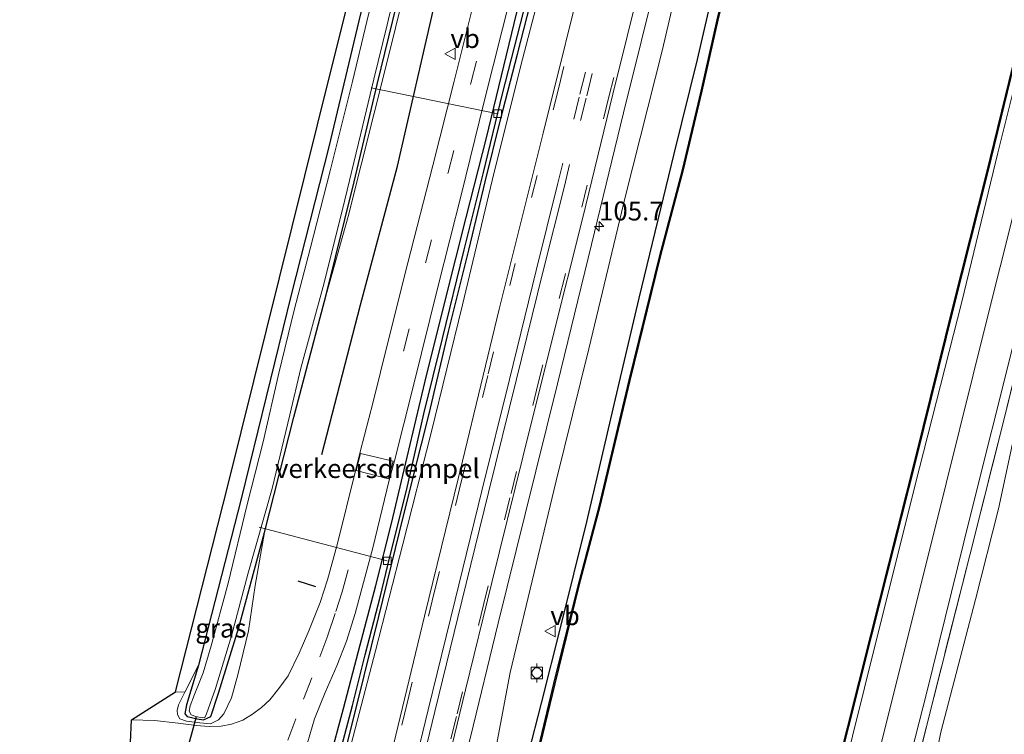
# Model space of a CAD drawing. Units: metres. Extents: x 111658 to 113626, y 537500 to 543750.
# Drawn here: x 112617 to 112746, y 540515 to 540610 of the extents above; entities that cross this region are included whole.
import ezdxf
from ezdxf.enums import TextEntityAlignment as Align

# ---------------------------------------------------------------- set-up
doc = ezdxf.new("R2010")
doc.units = ezdxf.units.M
doc.linetypes.add('IE-TERREINAFSCHEIDING', pattern=[10, 8, -2])
doc.linetypes.add('VW-3-9_STREEP', pattern=[12, 3, -9])
doc.layers.get('0').update_dxf_attribs({"lineweight": 25})
for name, color, linetype, lineweight in [('B-ME-AL-OVERIG-L-B1', 7, 'Continuous', 18), ('B-ME-AM-KILOMETR-S-B1', 7, 'Continuous', 18), ('B-ME-BV-GELEIDECONSTRUCTIE-GELEIDERAIL-L-B1', 213, 'BV-GELEIDERAIL', 18), ('B-ME-GW-KRUINLIJN-L-B1', 93, 'Continuous', 18), ('B-ME-GW-TEENLIJN-L-B1', 93, 'Continuous', 18), ('B-ME-IE-GRASLAND-GV-B6', 93, 'Continuous', 18), ('B-ME-IE-GRONDWERKLIJN-GROND_INGERICHT-GV-B6', 253, 'Continuous', 18), ('B-ME-IE-TERREINAFSCHEIDING-RASTERHEKWERK-L-B1', 8, 'IE-TERREINAFSCHEIDING', 18), ('B-ME-OB-BEKLEDING-GV-B6', 253, 'Continuous', 18), ('B-ME-OB-WATERLIJN-L-B1', 133, 'OB-WATERLIJN', 18), ('B-ME-OG-WATER-GV-B6', 153, 'Continuous', 18), ('B-ME-VH-DREMPEL-GV-B6', 8, 'Continuous', 18), ('B-ME-VH-VERH_SOORT-BITUMEN-GV-B6', 8, 'IE-TERREINAFSCHEIDING-NATUURLIJK-HOUTWAL', 18), ('B-ME-VV-BOLDER-S-B1', 213, 'Continuous', 18), ('B-ME-VV-KOLK-S-B1', 8, 'Continuous', 18), ('B-ME-VW-MARKERING-39STREEP-015-L-B1', 255, 'VW-3-9_STREEP', 18), ('B-ME-VW-MARKERING-STREEP-015-L-B1', 7, 'Continuous', 18), ('B-ME-VW-MEUBILAIR_WEGMEUBILAIR-VERKEERSBORD-S-B1', 8, 'Continuous', 18)]:
    doc.layers.add(name, color=color, linetype=linetype, lineweight=lineweight)
for name, color, linetype in [('B-ME-GR-BOMENRIJ-L-B1', 10, 'Continuous'), ('B-ME-GW-INSTEEKWATERGANG-L-B1', 10, 'Continuous'), ('B-ME-GW-WATERGANG-GREPPEL-L-B1', 10, 'Continuous'), ('B-ME-IE-TERREINAFSCHEIDING-SCHRIKHEK-L-B1', 10, 'Continuous'), ('B-ME-KG-KADASTRAAL-OPNAMEDTMGRENS-L-B1', 10, 'Continuous'), ('B-ME-KW-DUIKER-L-B1', 10, 'Continuous'), ('B-ME-OB-BESCHOEIING-GV-B6', 10, 'Continuous')]:
    doc.layers.add(name, color=color, linetype=linetype)
doc.styles.add('NLCS-ISO', font='NLCS-ISO.TTF')
doc.linetypes.add('BV-GELEIDERAIL', pattern='A,10,-3,[108,NLCS.SHX,S=1,R=0,X=0,Y=0],-3', length=16)
doc.linetypes.add('IE-TERREINAFSCHEIDING-NATUURLIJK-HOUTWAL', pattern='A,7,-1.5,[67,NLCS.SHX,S=0.75,R=45,X=0,Y=0],-1.5,7,-1.5,[70,NLCS.SHX,S=0.75,R=0,X=0,Y=0],-1.5', length=20)
doc.linetypes.add('OB-WATERLIJN', pattern='A,10,[32,NLCS.SHX,S=2,R=0,X=0,Y=0],-12', length=22)

# ---------------------------------------------------------------- blocks, each defined once
blk = doc.blocks.new('hecto')
for p, q in [((0, 0.625), (-0.625, 0)), ((0, -0.625), (0, 0.625)), ((-0.625, 0), (0.625, 0)), ((0.625, 0), (0, -0.625))]:
    blk.add_line(p, q)
blk = doc.blocks.new('bolder')
for p, q in [((-0.75, 0), (-1.25, 0)), ((-0.75, 0.75), (-0.75, -0.75)), ((0.75, 0.75), (-0.75, 0.75)), ((0.75, -0.75), (0.75, 0.75)), ((0.75, 0), (1.25, 0)), ((-0.75, -0.75), (0.75, -0.75))]:
    blk.add_line(p, q)
blk.add_circle((0, 0), 0.673)
blk = doc.blocks.new('kolk')
blk.add_lwpolyline([(-0.5, -0.5), (0.5, -0.5), (0.5, 0.5), (-0.5, 0.5)], close=True)
blk = doc.blocks.new('verkeersbord')
for p, q in [((0, 0.75), (-0.75, -0.625)), ((0.75, -0.625), (0, 0.75)), ((-0.75, -0.625), (0.75, -0.625))]:
    blk.add_line(p, q)

msp = doc.modelspace()

# ---------------------------------------------------------------- linework, layer by layer
at = {"layer": 'B-ME-AL-OVERIG-L-B1'}
for p, q in [((112679.612, 540597.373, 0.641), (112662.913, 540600.807, -0.345)), ((112648.131, 540542.831, -0.503), (112665.023, 540538.38, 0.774))]:
    msp.add_line(p, q, dxfattribs=at)
at = {"layer": 'B-ME-BV-GELEIDECONSTRUCTIE-GELEIDERAIL-L-B1'}
msp.add_polyline3d([(112659.595, 540437.946, 2.119), (112660.855, 540442.738, 2.248), (112661.919, 540447.418, 2.228), (112662.973, 540453.647, 2.211), (112663.583, 540458.651, 2.223), (112664.292, 540464.803, 2.24), (112664.787, 540468.814, 2.236), (112665.981, 540474.845, 2.236), (112668.427, 540484.963, 2.24), (112671.861, 540498.732, 2.278), (112676.004, 540515.119, 2.307), (112679.654, 540530.163, 2.307), (112683.214, 540544.528, 2.307), (112687.509, 540561.715, 2.307), (112691.99, 540580.108, 2.311), (112696.199, 540597.487, 2.323), (112700.908, 540616.465, 2.336), (112705.41, 540634.208, 2.332), (112709.438, 540650.734, 2.307), (112714.32, 540669.846, 2.294), (112717.979, 540684.257, 2.286), (112721.891, 540700.002, 2.269), (112726.683, 540719.286, 2.265)], dxfattribs=at)
at = {"layer": 'B-ME-GR-BOMENRIJ-L-B1'}
msp.add_polyline3d([(112656.391, 540552.415, 0.699), (112661.508, 540572.154, 0.699), (112666.359, 540590.444, 0.699), (112671.239, 540611.743, 0.699), (112677.423, 540636.052, 0.699), (112682.413, 540654.922, 0.853), (112687.373, 540676.264, 0.853)], dxfattribs=at)
at = {"layer": 'B-ME-GW-INSTEEKWATERGANG-L-B1'}
for points in [[(112666.187, 540436.333, -0.209), (112667.264, 540444.364, -0.25), (112669.125, 540452.405, 0.216), (112671.286, 540462.412, 0.382), (112674.686, 540478.006, 0.462), (112678.438, 540492.201, 0.445), (112681.956, 540506.21, 0.387), (112685.373, 540519.582, 0.337), (112687.994, 540529.89, 0.274), (112691.365, 540543.546, 0.324), (112695.444, 540561.091, 0.441), (112698.277, 540573.056, 0.478), (112702.896, 540592.063, 0.524), (112705.979, 540604.516, 0.562), (112709.195, 540618.462, 0.524), (112712.28, 540630.664, 0.503), (112716.222, 540646.02, 0.482), (112719.616, 540658.807, 0.395), (112722.057, 540668.922, 0.391), (112724.308, 540678.438, 0.428), (112728.095, 540692.757, 0.27), (112731.817, 540707.648, 0.253), (112734.34, 540717.396, 0.216)], [(112658.089, 540507.759, 1.361), (112660.995, 540519.285, 1.282), (112663.895, 540531.04, 1.141), (112666.648, 540542.15, 1.028), (112668.528, 540549.767, 0.995), (112670.578, 540557.783, 0.974), (112673.129, 540568.641, 0.966), (112675.785, 540579.358, 0.928), (112677.963, 540588.371, 0.928), (112680.014, 540596.732, 0.949), (112682.233, 540605.215, 0.982), (112684.371, 540613.698, 0.97), (112686.445, 540622.537, 0.957), (112688.864, 540631.742, 0.966), (112691.66, 540642.183, 0.974), (112693.708, 540650.407, 0.999), (112695.744, 540659.255, 0.991), (112697.743, 540667.471, 0.966), (112699.938, 540676.224, 0.953), (112702.337, 540685.867, 0.941), (112704.815, 540695.773, 0.928), (112706.811, 540703.739, 0.957), (112708.936, 540712.805, 0.949)], [(112657.378, 540511.861, 1.274), (112659.236, 540518.884, 1.241), (112661.237, 540526.451, 1.191), (112663.507, 540535.136, 1.066), (112665.563, 540543.326, 1.041), (112667.635, 540552.075, 1.007), (112670.043, 540562.083, 0.97), (112672.798, 540573.226, 0.932), (112675.431, 540583.694, 0.924), (112678.13, 540594.188, 0.92), (112680.396, 540603.647, 0.92), (112682.82, 540613.681, 0.92), (112685.271, 540623.275, 0.92), (112687.419, 540631.64, 0.924), (112689.817, 540641.011, 0.941), (112692.388, 540651.509, 0.966), (112694.704, 540661.227, 0.957), (112697.047, 540670.657, 0.891), (112699.774, 540681.268, 0.924), (112702.336, 540691.311, 0.999), (112704.688, 540700.6, 0.982), (112707.381, 540711.264, 0.957)], [(112663.948, 540620.703, 0.087), (112661.291, 540609.623, 0.087), (112657.311, 540592.997, 0.095), (112652.352, 540573.492, 0.099), (112645.737, 540546.55, 0.108), (112640.088, 540524.603, 0.137), (112638.508, 540519.401, 0.137), (112638.304, 540518.204, 0.137), (112638.619, 540517.858, 0.137), (112639.944, 540517.513, 0.316), (112640.751, 540517.422, 0.137), (112641.721, 540517.861, 0.145), (112642.728, 540520.914, 0.141), (112645.441, 540529.598, 0.141), (112648.842, 540542.123, 0.12), (112652.709, 540557.35, 0.12), (112656.957, 540573.499, 0.12), (112660.644, 540588.387, 0.12), (112663.694, 540601.229, 0.12), (112667.79, 540617.991, 0.12)]]:
    msp.add_polyline3d(points, dxfattribs=at)
at = {"layer": 'B-ME-GW-KRUINLIJN-L-B1'}
for points in [[(112661.751, 540438.232, 1.595), (112665.544, 540451.89, 1.532), (112669.545, 540467.68, 1.445), (112673.255, 540485.106, 1.415), (112676.977, 540500.978, 1.386), (112681.251, 540523.641, 1.407), (112687.327, 540548.956, 1.415), (112691.649, 540566.356, 1.449), (112696.472, 540586.525, 1.49), (112701.339, 540605.844, 1.515), (112705.339, 540623.104, 1.515), (112710.382, 540644.193, 1.503), (112715.854, 540665.354, 1.495), (112720.85, 540685.437, 1.503), (112726.155, 540706.052, 1.461), (112730.923, 540726.189, 1.453), (112735.535, 540745.333, 1.461), (112740.819, 540766.528, 1.507), (112745.245, 540785.783, 1.532), (112746.155, 540789.356, 1.555)], [(112692.604, 540744.552, 0.145), (112693.113, 540748.308, 0.42), (112693.74, 540750.78, 0.432), (112694.04, 540751.552, 0.474), (112694.574, 540751.781, 0.482), (112698.309, 540750.88, 0.499), (112700.639, 540750.164, 0.557), (112701.442, 540749.612, 0.595), (112701.638, 540748.366, 0.637), (112700.946, 540745.523, 0.599), (112696.959, 540730.797, 0.524), (112693.024, 540714.608, 0.499), (112688.03, 540693.566, 0.453), (112684.185, 540679.033, 0.512), (112681.725, 540670.275, 0.532), (112678.099, 540655.414, 0.562), (112673.473, 540636.914, 0.52), (112668.362, 540617.824, 0.283), (112665.029, 540604.286, 0.287), (112659.851, 540583.809, 0.095), (112656.957, 540573.499, 0.12)], [(112656.874, 540503.32, 1.37), (112659.7, 540511.99, 1.486), (112663.473, 540526.486, 1.528), (112667.099, 540540.595, 1.478), (112670.804, 540555.283, 1.507), (112674.974, 540572.163, 1.515), (112679.114, 540589.492, 1.499), (112682.894, 540604.553, 1.482), (112686.641, 540619.082, 1.486), (112690.18, 540633.323, 1.515), (112693.508, 540646.443, 1.524), (112696.919, 540659.666, 1.536), (112700.551, 540674.015, 1.607), (112703.756, 540686.767, 1.582), (112707.028, 540700.408, 1.536), (112709.399, 540709.635, 1.528)], [(112648.842, 540542.123, 0.12), (112647.596, 540535.146, 0.333), (112646.688, 540529.145, 0.553), (112645.311, 540523.346, 0.67), (112644.446, 540520.301, 0.703), (112643.472, 540518.21, 0.691), (112642.748, 540517.417, 0.682), (112641.713, 540516.889, 0.645), (112640.306, 540516.987, 0.624), (112638.521, 540517.238, 0.616), (112637.65, 540517.555, 0.578), (112637.334, 540518.117, 0.499), (112637.292, 540518.621, 0.466), (112637.482, 540519.372, 0.399), (112638.316, 540521.046, 0.315), (112640.088, 540524.603, 0.137)]]:
    msp.add_polyline3d(points, dxfattribs=at)
at = {"layer": 'B-ME-GW-TEENLIJN-L-B1'}
msp.add_polyline3d([(112789.404, 540687.191, 3.098), (112786.338, 540682.096, 2.973), (112782.506, 540675.199, 2.494), (112778.83, 540669.042, 1.932), (112776.893, 540665.108, 1.607), (112774.861, 540660.256, 1.411), (112772.769, 540654.27, 1.186), (112769.426, 540642.178, 1.149), (112765.492, 540626.412, 1.124), (112760.949, 540608.4, 1.053), (112757.372, 540593.434, 1.091), (112752.899, 540575.545, 1.024), (112748.155, 540556.736, 1.02), (112745.728, 540545.226, 0.957), (112742.669, 540533.272, 1.007), (112738.079, 540515.769, 1.036), (112735.16, 540500.933, 1.049), (112733.905, 540493.662, 0.986), (112730.71, 540481.702, 0.953), (112727.251, 540466.994, 0.941), (112723.365, 540451.331, 0.932), (112718.557, 540435.093, 1.053), (112715.59, 540425.86, 1.013)], dxfattribs=at)
at = {"layer": 'B-ME-GW-WATERGANG-GREPPEL-L-B1'}
msp.add_polyline3d([(112658.415, 540511.63, 0.953), (112660.424, 540519.315, 0.891), (112662.109, 540525.962, 0.824), (112664.138, 540533.763, 0.824), (112665.321, 540538.725, 0.791), (112667.585, 540547.68, 0.728), (112669.846, 540557.784, 0.653), (112672.314, 540567.737, 0.682), (112675.18, 540579.403, 0.691), (112677.725, 540589.615, 0.691), (112680.227, 540599.99, 0.691), (112683.416, 540612.306, 0.741), (112686.296, 540624.266, 0.72), (112689.241, 540635.707, 0.757), (112692.115, 540647.267, 0.753), (112695.133, 540659.625, 0.737), (112698.171, 540671.992, 0.724), (112700.99, 540682.664, 0.72), (112703.962, 540694.707, 0.737), (112706.666, 540705.13, 0.745), (112709.107, 540715.915, 0.745)], dxfattribs=at)
at = {"layer": 'B-ME-IE-GRASLAND-GV-B6'}
for points in [[(112676.977, 540500.978, 1.386), (112681.251, 540523.641, 1.407), (112687.327, 540548.956, 1.415), (112691.649, 540566.356, 1.449), (112696.472, 540586.525, 1.49), (112701.339, 540605.844, 1.515), (112705.339, 540623.104, 1.515), (112710.382, 540644.193, 1.503), (112715.854, 540665.354, 1.495), (112720.85, 540685.437, 1.503), (112726.155, 540706.052, 1.461), (112730.923, 540726.189, 1.453)], [(112730.923, 540726.189, 1.453), (112726.155, 540706.052, 1.461), (112720.85, 540685.437, 1.503), (112715.854, 540665.354, 1.495), (112710.382, 540644.193, 1.503), (112705.339, 540623.104, 1.515), (112701.339, 540605.844, 1.515), (112696.472, 540586.525, 1.49), (112691.649, 540566.356, 1.449), (112687.327, 540548.956, 1.415), (112681.251, 540523.641, 1.407), (112676.977, 540500.978, 1.386)], [(112721.66, 540495.924, 0.124), (112728.031, 540521.641, 0.124), (112734.713, 540548.392, 0.124), (112740.855, 540572.57, 0.124), (112745.636, 540592.216, 0.124), (112750.832, 540613.01, 0.124), (112755.924, 540633.36, 0.124), (112761.1, 540654.434, 0.124), (112765.687, 540672.305, 0.124), (112769.323, 540686.883, 0.124), (112773.567, 540704.326, 0.124), (112778.099, 540722.942, 0.124)], [(112653.864, 540512.246, 1.332), (112655.429, 540517.517, 1.29), (112656.828, 540521.024, 1.253), (112658.389, 540524.508, 1.203), (112659.663, 540527.781, 1.182), (112660.795, 540531.418, 1.149), (112663.11, 540540.104, 1.078), (112665.289, 540549.034, 1.141), (112665.973, 540551.593, 1.136), (112668.465, 540561.358, 0.978), (112671.76, 540574.681, 0.978), (112674.819, 540586.816, 1.003), (112677.736, 540598.637, 0.986), (112681.504, 540613.679, 0.953), (112685.647, 540630.376, 0.953), (112690.187, 540648.511, 0.991), (112694.122, 540664.09, 0.982), (112697.252, 540676.569, 0.974), (112700.873, 540691.082, 1.007), (112704.624, 540705.969, 0.966), (112707.491, 540717.6, 0.961)], [(112734.34, 540717.396, 0.216), (112731.817, 540707.648, 0.253), (112728.095, 540692.757, 0.27), (112724.308, 540678.438, 0.428), (112722.057, 540668.922, 0.391), (112719.616, 540658.807, 0.395), (112716.222, 540646.02, 0.482), (112712.28, 540630.664, 0.503), (112709.195, 540618.462, 0.524), (112705.979, 540604.516, 0.562), (112702.896, 540592.063, 0.524), (112698.277, 540573.056, 0.478), (112695.444, 540561.091, 0.441), (112691.365, 540543.546, 0.324), (112687.994, 540529.89, 0.274), (112685.373, 540519.582, 0.337), (112681.956, 540506.21, 0.387)], [(112658.415, 540511.63, 0.953), (112660.424, 540519.315, 0.891), (112662.109, 540525.962, 0.824), (112664.138, 540533.763, 0.824), (112665.321, 540538.725, 0.791), (112667.585, 540547.68, 0.728), (112669.846, 540557.784, 0.653), (112672.314, 540567.737, 0.682), (112675.18, 540579.403, 0.691), (112677.725, 540589.615, 0.691), (112680.227, 540599.99, 0.691), (112683.416, 540612.306, 0.741), (112686.296, 540624.266, 0.72), (112689.241, 540635.707, 0.757), (112692.115, 540647.267, 0.753), (112695.133, 540659.625, 0.737), (112698.171, 540671.992, 0.724), (112700.99, 540682.664, 0.72), (112703.962, 540694.707, 0.737), (112706.666, 540705.13, 0.745), (112709.107, 540715.915, 0.745)], [(112709.107, 540715.915, 0.745), (112706.666, 540705.13, 0.745), (112703.962, 540694.707, 0.737), (112700.99, 540682.664, 0.72), (112698.171, 540671.992, 0.724), (112695.133, 540659.625, 0.737), (112692.115, 540647.267, 0.753), (112689.241, 540635.707, 0.757), (112686.296, 540624.266, 0.72), (112683.416, 540612.306, 0.741), (112680.227, 540599.99, 0.691), (112677.725, 540589.615, 0.691), (112675.18, 540579.403, 0.691), (112672.314, 540567.737, 0.682), (112669.846, 540557.784, 0.653), (112667.585, 540547.68, 0.728), (112665.321, 540538.725, 0.791), (112664.138, 540533.763, 0.824), (112662.109, 540525.962, 0.824), (112660.424, 540519.315, 0.891), (112658.415, 540511.63, 0.953)], [(112693.024, 540714.608, 0.499), (112688.03, 540693.566, 0.453), (112684.185, 540679.033, 0.512), (112681.725, 540670.275, 0.532), (112678.099, 540655.414, 0.562), (112673.473, 540636.914, 0.52), (112668.362, 540617.824, 0.283), (112665.029, 540604.286, 0.287), (112659.851, 540583.809, 0.095), (112656.957, 540573.499, 0.12), (112660.644, 540588.387, 0.12), (112663.694, 540601.229, 0.12), (112667.79, 540617.991, 0.12), (112671.865, 540633.722, 0.12), (112676.123, 540651.519, 0.12), (112680.109, 540667.366, 0.12), (112682.437, 540676.795, 0.12), (112683.992, 540682.074, 0.12), (112686.053, 540688.587, 0.12), (112687.282, 540693.61, 0.12), (112688.732, 540699.959, 0.12), (112691.528, 540711.678, 0.12)], [(112671.363, 540504.862, 1.636), (112675.334, 540521.361, 1.724), (112678.825, 540535.511, 1.686), (112682.935, 540552.062, 1.728), (112686.746, 540567.425, 1.744), (112690.82, 540583.701, 1.744), (112694.794, 540599.978, 1.736), (112700.522, 540622.991, 1.678), (112705.986, 540645.386, 1.678), (112711.612, 540667.814, 1.674), (112717.707, 540692.096, 1.657), (112723.266, 540714.588, 1.686)], [(112658.089, 540507.759, 1.361), (112660.995, 540519.285, 1.282), (112663.895, 540531.04, 1.141), (112666.648, 540542.15, 1.028), (112668.528, 540549.767, 0.995), (112670.578, 540557.783, 0.974), (112673.129, 540568.641, 0.966), (112675.785, 540579.358, 0.928), (112677.963, 540588.371, 0.928), (112680.014, 540596.732, 0.949), (112682.233, 540605.215, 0.982), (112684.371, 540613.698, 0.97), (112686.445, 540622.537, 0.957), (112688.864, 540631.742, 0.966), (112691.66, 540642.183, 0.974), (112693.708, 540650.407, 0.999), (112695.744, 540659.255, 0.991), (112697.743, 540667.471, 0.966), (112699.938, 540676.224, 0.953), (112702.337, 540685.867, 0.941), (112704.815, 540695.773, 0.928), (112706.811, 540703.739, 0.957), (112708.936, 540712.805, 0.949)], [(112708.936, 540712.805, 0.949), (112706.811, 540703.739, 0.957), (112704.815, 540695.773, 0.928), (112702.337, 540685.867, 0.941), (112699.938, 540676.224, 0.953), (112697.743, 540667.471, 0.966), (112695.744, 540659.255, 0.991), (112693.708, 540650.407, 0.999), (112691.66, 540642.183, 0.974), (112688.864, 540631.742, 0.966), (112686.445, 540622.537, 0.957), (112684.371, 540613.698, 0.97), (112682.233, 540605.215, 0.982), (112680.014, 540596.732, 0.949), (112677.963, 540588.371, 0.928), (112675.785, 540579.358, 0.928), (112673.129, 540568.641, 0.966), (112670.578, 540557.783, 0.974), (112668.528, 540549.767, 0.995), (112666.648, 540542.15, 1.028), (112663.895, 540531.04, 1.141), (112660.995, 540519.285, 1.282), (112658.089, 540507.759, 1.361)], [(112779.81, 540712.802, 0.866), (112773.575, 540687.786, 0.882), (112766.705, 540660.4, 0.861), (112759.358, 540630.633, 0.757), (112751.151, 540597.965, 0.678), (112744.16, 540570.188, 0.678), (112737.012, 540541.31, 0.737), (112729.131, 540509.866, 0.724)], [(112707.381, 540711.264, 0.957), (112704.688, 540700.6, 0.982), (112702.336, 540691.311, 0.999), (112699.774, 540681.268, 0.924), (112697.047, 540670.657, 0.891), (112694.704, 540661.227, 0.957), (112692.388, 540651.509, 0.966), (112689.817, 540641.011, 0.941), (112687.419, 540631.64, 0.924), (112685.271, 540623.275, 0.92), (112682.82, 540613.681, 0.92), (112680.396, 540603.647, 0.92), (112678.13, 540594.188, 0.92), (112675.431, 540583.694, 0.924), (112672.798, 540573.226, 0.932), (112670.043, 540562.083, 0.97), (112667.635, 540552.075, 1.007), (112665.563, 540543.326, 1.041), (112663.507, 540535.136, 1.066), (112661.237, 540526.451, 1.191), (112659.236, 540518.884, 1.241), (112657.378, 540511.861, 1.274)], [(112657.378, 540511.861, 1.274), (112659.236, 540518.884, 1.241), (112661.237, 540526.451, 1.191), (112663.507, 540535.136, 1.066), (112665.563, 540543.326, 1.041), (112667.635, 540552.075, 1.007), (112670.043, 540562.083, 0.97), (112672.798, 540573.226, 0.932), (112675.431, 540583.694, 0.924), (112678.13, 540594.188, 0.92), (112680.396, 540603.647, 0.92), (112682.82, 540613.681, 0.92), (112685.271, 540623.275, 0.92), (112687.419, 540631.64, 0.924), (112689.817, 540641.011, 0.941), (112692.388, 540651.509, 0.966), (112694.704, 540661.227, 0.957), (112697.047, 540670.657, 0.891), (112699.774, 540681.268, 0.924), (112702.336, 540691.311, 0.999), (112704.688, 540700.6, 0.982), (112707.381, 540711.264, 0.957)], [(112712.271, 540711.51, 1.64), (112711.34, 540708.327, 1.653), (112709.493, 540701.146, 1.67), (112707.167, 540692.001, 1.665), (112705.744, 540685.666, 1.665), (112705.088, 540682.421, 1.665), (112704.672, 540678.193, 1.674), (112704.016, 540671.617, 1.711), (112703.587, 540666.882, 1.732), (112702.946, 540664.026, 1.732), (112697.749, 540643.403, 1.703), (112691.562, 540618.684, 1.695), (112685.594, 540594.791, 1.69), (112679.812, 540571.578, 1.74), (112674.963, 540551.528, 1.74), (112669.936, 540531.082, 1.645), (112664.389, 540508.092, 1.636)], [(112709.399, 540709.635, 1.528), (112707.028, 540700.408, 1.536), (112703.756, 540686.767, 1.582), (112700.551, 540674.015, 1.607), (112696.919, 540659.666, 1.536), (112693.508, 540646.443, 1.524), (112690.18, 540633.323, 1.515), (112686.641, 540619.082, 1.486), (112682.894, 540604.553, 1.482), (112679.114, 540589.492, 1.499), (112674.974, 540572.163, 1.515), (112670.804, 540555.283, 1.507), (112667.099, 540540.595, 1.478), (112663.473, 540526.486, 1.528), (112659.7, 540511.99, 1.486)], [(112659.7, 540511.99, 1.486), (112663.473, 540526.486, 1.528), (112667.099, 540540.595, 1.478), (112670.804, 540555.283, 1.507), (112674.974, 540572.163, 1.515), (112679.114, 540589.492, 1.499), (112682.894, 540604.553, 1.482), (112686.641, 540619.082, 1.486), (112690.18, 540633.323, 1.515), (112693.508, 540646.443, 1.524), (112696.919, 540659.666, 1.536), (112700.551, 540674.015, 1.607), (112703.756, 540686.767, 1.582), (112707.028, 540700.408, 1.536), (112709.399, 540709.635, 1.528)], [(112665.495, 540622.653, -0.47), (112662.335, 540609.526, -0.47), (112660.444, 540601.626, -0.47), (112657.476, 540589.837, -0.47), (112654.837, 540579.556, -0.47), (112652.726, 540571.458, -0.47), (112650.712, 540563.165, -0.47), (112648.629, 540554.1, -0.47), (112646.534, 540545.808, -0.47), (112644.044, 540535.425, -0.47), (112641.797, 540527.161, -0.47), (112640.719, 540523.609, -0.47), (112639.591, 540520.741, -0.47), (112639.023, 540519.242, -0.47), (112638.881, 540518.538, -0.47), (112639.141, 540518.056, -0.47), (112639.77, 540517.83, -0.47), (112640.58, 540517.65, -0.47), (112640.946, 540517.722, -0.47), (112641.148, 540518.172, -0.47), (112642.347, 540521.557, -0.47), (112644.443, 540528.501, -0.47), (112646.62, 540536.641, -0.47), (112649.817, 540547.917, -0.47), (112652.182, 540557.63, -0.47), (112653.638, 540563.8, -0.47), (112656.553, 540574.593, -0.47), (112659.115, 540584.727, -0.47), (112661.545, 540594.763, -0.47), (112663.256, 540601.934, -0.47), (112665.004, 540609.091, -0.47), (112668.129, 540622.328, -0.47)], [(112667.79, 540617.991, 0.12), (112663.694, 540601.229, 0.12), (112660.644, 540588.387, 0.12), (112656.957, 540573.499, 0.12), (112652.709, 540557.35, 0.12), (112648.842, 540542.123, 0.12), (112645.441, 540529.598, 0.141), (112642.728, 540520.914, 0.141), (112641.721, 540517.861, 0.145), (112640.751, 540517.422, 0.137), (112639.944, 540517.513, 0.316), (112638.619, 540517.858, 0.137), (112638.304, 540518.204, 0.137), (112638.508, 540519.401, 0.137), (112640.088, 540524.603, 0.137), (112645.737, 540546.55, 0.108), (112652.352, 540573.492, 0.099), (112657.311, 540592.997, 0.095), (112661.291, 540609.623, 0.087), (112663.948, 540620.703, 0.087)], [(112631.284, 540517.412, 0.612), (112637.089, 540521.105, 0.258), (112638.316, 540521.046, 0.315), (112637.482, 540519.372, 0.399), (112637.292, 540518.621, 0.466), (112637.334, 540518.117, 0.499), (112637.65, 540517.555, 0.578), (112638.521, 540517.238, 0.616), (112640.306, 540516.987, 0.624), (112641.713, 540516.889, 0.645), (112642.748, 540517.417, 0.682), (112643.472, 540518.21, 0.691), (112644.446, 540520.301, 0.703), (112645.311, 540523.346, 0.67), (112646.688, 540529.145, 0.553), (112647.596, 540535.146, 0.333), (112648.842, 540542.123, 0.12), (112652.709, 540557.35, 0.12), (112656.957, 540573.499, 0.12), (112659.851, 540583.809, 0.095), (112665.029, 540604.286, 0.287), (112668.362, 540617.824, 0.283)], [(112676.742, 540613.332, 0.866), (112673.842, 540601.672, 0.878), (112671.024, 540590.528, 0.911), (112667.757, 540577.685, 0.899), (112665.081, 540567.177, 0.924), (112663.148, 540559.349, 0.97), (112661.452, 540552.766, 1.088), (112660.793, 540550.074, 1.074), (112658.461, 540540.659, 0.999), (112657.144, 540535.872, 0.982), (112656.148, 540532.863, 1.036), (112654.694, 540529.156, 1.074), (112653.41, 540526.187, 1.128), (112651.962, 540523.2, 1.145), (112650.733, 540521.551, 1.166), (112649.511, 540520.039, 1.128), (112648.419, 540519.014, 1.095), (112647.218, 540518.149, 1.086), (112645.942, 540517.354, 1.061), (112644.485, 540516.821, 0.932), (112643.094, 540516.586, 0.853), (112641.526, 540516.508, 0.766), (112639.782, 540516.64, 0.753), (112637.437, 540516.942, 0.645), (112634.304, 540517.303, 0.653), (112631.284, 540517.412, 0.612)], [(112752.443, 540581.396, 0.991), (112746.31, 540556.576, 0.961), (112741.909, 540539.12, 0.966), (112736.186, 540516.507, 0.957), (112730.69, 540494.156, 0.853)], [(112730.68, 540499.203, 0.741), (112736.24, 540521.07, 0.753), (112741.931, 540544.042, 0.803), (112747.78, 540567.35, 0.816)], [(112648.842, 540542.123, 0.12), (112647.596, 540535.146, 0.333), (112646.688, 540529.145, 0.553), (112645.311, 540523.346, 0.67), (112644.446, 540520.301, 0.703), (112643.472, 540518.21, 0.691), (112642.748, 540517.417, 0.682), (112641.713, 540516.889, 0.645), (112640.306, 540516.987, 0.624), (112638.521, 540517.238, 0.616), (112637.65, 540517.555, 0.578), (112637.334, 540518.117, 0.499), (112637.292, 540518.621, 0.466), (112637.482, 540519.372, 0.399), (112638.316, 540521.046, 0.315), (112640.088, 540524.603, 0.137), (112638.508, 540519.401, 0.137), (112638.304, 540518.204, 0.137), (112638.619, 540517.858, 0.137), (112639.944, 540517.513, 0.316), (112640.751, 540517.422, 0.137), (112641.721, 540517.861, 0.145), (112642.728, 540520.914, 0.141), (112645.441, 540529.598, 0.141), (112648.842, 540542.123, 0.12)]]:
    msp.add_polyline3d(points, dxfattribs=at)
at = {"layer": 'B-ME-IE-GRONDWERKLIJN-GROND_INGERICHT-GV-B6'}
for points in [[(112637.089, 540521.105, 0.258), (112644.048, 540548.628, 0.158), (112655.82, 540595.906, 0.162), (112668.639, 540647.235, 0.166), (112676.575, 540678.816, 0.166), (112674.595, 540679.328, 0.166), (112674.907, 540681.002, 0.183), (112676.443, 540680.697, 0.183), (112677.422, 540680.266, 0.187), (112677.82, 540679.609, 0.203), (112677.843, 540678.349, 0.203), (112677.383, 540675.754, 0.203), (112675.786, 540668.525, 0.203), (112673.396, 540658.577, 0.128), (112669.974, 540645.017, 0.116), (112667.307, 540633.987, 0.049), (112663.948, 540620.703, 0.087), (112661.291, 540609.623, 0.087), (112657.311, 540592.997, 0.095), (112652.352, 540573.492, 0.099), (112645.737, 540546.55, 0.108), (112640.088, 540524.603, 0.137), (112638.316, 540521.046, 0.315), (112637.089, 540521.105, 0.258)], [(112730.69, 540494.156, 0.853), (112736.186, 540516.507, 0.957), (112741.909, 540539.12, 0.966), (112746.31, 540556.576, 0.961), (112752.443, 540581.396, 0.991)], [(112735.16, 540500.933, 1.049), (112738.079, 540515.769, 1.036), (112742.669, 540533.272, 1.007), (112745.728, 540545.226, 0.957), (112748.155, 540556.736, 1.02)], [(112748.155, 540556.736, 1.02), (112745.728, 540545.226, 0.957), (112742.669, 540533.272, 1.007), (112738.079, 540515.769, 1.036), (112735.16, 540500.933, 1.049)]]:
    msp.add_polyline3d(points, dxfattribs=at)
at = {"layer": 'B-ME-IE-TERREINAFSCHEIDING-RASTERHEKWERK-L-B1'}
msp.add_polyline3d([(112730.69, 540494.156, 0.853), (112736.186, 540516.507, 0.957), (112741.909, 540539.12, 0.966), (112746.31, 540556.576, 0.961), (112752.443, 540581.396, 0.991)], dxfattribs=at)
at = {"layer": 'B-ME-IE-TERREINAFSCHEIDING-SCHRIKHEK-L-B1'}
msp.add_line((112655.589, 540534.936, 1.657), (112653.281, 540535.714, 1.657), dxfattribs=at)
at = {"layer": 'B-ME-KG-KADASTRAAL-OPNAMEDTMGRENS-L-B1'}
msp.add_polyline3d([(112616.506, 540453.062, 0.048), (112618.753, 540460.863, 0.224), (112624.987, 540486.326, 0.141), (112626.202, 540488.714, 0.145), (112628.651, 540489.478, 0.133), (112629.701, 540495.216, 0.253), (112631.119, 540514.4, 0.674), (112631.284, 540517.412, 0.612), (112637.089, 540521.105, 0.258), (112644.048, 540548.628, 0.158), (112655.82, 540595.906, 0.162), (112668.639, 540647.235, 0.166), (112676.575, 540678.816, 0.166), (112674.595, 540679.328, 0.166), (112674.907, 540681.002, 0.183), (112675.121, 540681.746, -0.47), (112675.571, 540684.762, -0.47), (112675.852, 540685.524, -0.041), (112676.599, 540689.075, 0.187), (112680.28, 540695.408, 0.191), (112681.745, 540703.719, 0.22), (112691.773, 540747.823, 0.382)], dxfattribs=at)
at = {"layer": 'B-ME-KW-DUIKER-L-B1'}
msp.add_line((112638.457, 540512.68, -0.466), (112639.86, 540517.835, -0.466), dxfattribs=at)
at = {"layer": 'B-ME-OB-BEKLEDING-GV-B6'}
for points in [[(112778.099, 540722.942, 0.124), (112773.567, 540704.326, 0.124), (112769.323, 540686.883, 0.124), (112765.687, 540672.305, 0.124), (112761.1, 540654.434, 0.124), (112755.924, 540633.36, 0.124), (112750.832, 540613.01, 0.124), (112745.636, 540592.216, 0.124), (112740.855, 540572.57, 0.124), (112734.713, 540548.392, 0.124), (112728.031, 540521.641, 0.124), (112721.66, 540495.924, 0.124)], [(112681.956, 540506.21, 0.387), (112685.373, 540519.582, 0.337), (112687.994, 540529.89, 0.274), (112691.365, 540543.546, 0.324), (112695.444, 540561.091, 0.441), (112698.277, 540573.056, 0.478), (112702.896, 540592.063, 0.524), (112705.979, 540604.516, 0.562), (112709.195, 540618.462, 0.524), (112712.28, 540630.664, 0.503), (112716.222, 540646.02, 0.482), (112719.616, 540658.807, 0.395), (112722.057, 540668.922, 0.391), (112724.308, 540678.438, 0.428), (112728.095, 540692.757, 0.27), (112731.817, 540707.648, 0.253), (112734.34, 540717.396, 0.216)], [(112735.212, 540717.223, -0.209), (112732.011, 540703.679, -0.209), (112728.929, 540691.671, -0.209), (112724.946, 540674.778, -0.209), (112720.798, 540658.674, -0.209), (112717.849, 540646.648, -0.209), (112714.441, 540633.649, -0.209), (112711.692, 540622.689, -0.209), (112708.551, 540609.75, -0.209), (112706.444, 540600.353, -0.209), (112703.997, 540589.978, -0.209), (112700.953, 540578.509, -0.209), (112696.942, 540562.214, -0.209), (112692.993, 540545.564, -0.209), (112690.235, 540535.087, -0.209), (112687.033, 540522.191, -0.209), (112683.214, 540506.333, -0.209)], [(112722.841, 540504.29, -0.209), (112728.946, 540528.569, -0.209), (112734.85, 540551.897, -0.209), (112739.828, 540572.006, -0.209), (112744.245, 540589.583, -0.209), (112748.18, 540605.625, -0.209), (112752.051, 540620.954, -0.209), (112756.552, 540639.095, -0.209), (112760.495, 540655.329, -0.209), (112763.673, 540668.075, -0.209), (112766.765, 540680.53, -0.209), (112770.394, 540695.611, -0.209), (112773.928, 540709.728, -0.209)]]:
    msp.add_polyline3d(points, dxfattribs=at)
at = {"layer": 'B-ME-OB-BESCHOEIING-GV-B6'}
for points in [[(112683.214, 540506.333, -0.209), (112687.033, 540522.191, -0.209), (112690.235, 540535.087, -0.209), (112692.993, 540545.564, -0.209), (112696.942, 540562.214, -0.209), (112700.953, 540578.509, -0.209), (112703.997, 540589.978, -0.209), (112706.444, 540600.353, -0.209), (112708.551, 540609.75, -0.209), (112711.692, 540622.689, -0.209), (112714.441, 540633.649, -0.209), (112717.849, 540646.648, -0.209), (112720.798, 540658.674, -0.209), (112724.946, 540674.778, -0.209), (112728.929, 540691.671, -0.209), (112732.011, 540703.679, -0.209), (112735.212, 540717.223, -0.209)], [(112735.309, 540717.199, -0.337), (112732.108, 540703.655, -0.337), (112729.026, 540691.647, -0.337), (112725.043, 540674.754, -0.337), (112720.895, 540658.65, -0.337), (112717.946, 540646.623, -0.337), (112714.538, 540633.624, -0.341), (112711.789, 540622.665, -0.341), (112708.648, 540609.727, -0.341), (112706.541, 540600.331, -0.341), (112704.094, 540589.954, -0.341), (112701.05, 540578.484, -0.341), (112697.039, 540562.191, -0.341), (112693.09, 540545.54, -0.341), (112690.332, 540535.062, -0.341), (112687.13, 540522.167, -0.341), (112683.311, 540506.309, -0.341)], [(112722.744, 540504.314, -0.333), (112728.849, 540528.593, -0.333), (112734.753, 540551.921, -0.333), (112739.731, 540572.03, -0.333), (112744.148, 540589.607, -0.333), (112748.083, 540605.649, -0.333), (112751.954, 540620.978, -0.333), (112756.455, 540639.119, -0.333), (112760.398, 540655.353, -0.333), (112763.576, 540668.099, -0.333), (112766.668, 540680.554, -0.333), (112770.297, 540695.635, -0.333), (112773.831, 540709.752, -0.333)], [(112773.928, 540709.728, -0.209), (112770.394, 540695.611, -0.209), (112766.765, 540680.53, -0.209), (112763.673, 540668.075, -0.209), (112760.495, 540655.329, -0.209), (112756.552, 540639.095, -0.209), (112752.051, 540620.954, -0.209), (112748.18, 540605.625, -0.209), (112744.245, 540589.583, -0.209), (112739.828, 540572.006, -0.209), (112734.85, 540551.897, -0.209), (112728.946, 540528.569, -0.209), (112722.841, 540504.29, -0.209)]]:
    msp.add_polyline3d(points, dxfattribs=at)
at = {"layer": 'B-ME-OB-WATERLIJN-L-B1'}
for points in [[(112703.28, 540426.242, -0.333), (112709.861, 540452.918, -0.333), (112717.236, 540482.036, -0.333), (112722.744, 540504.314, -0.333), (112728.849, 540528.593, -0.333), (112734.753, 540551.921, -0.333), (112739.731, 540572.03, -0.333), (112744.148, 540589.607, -0.333), (112748.083, 540605.649, -0.333), (112751.954, 540620.978, -0.333), (112756.455, 540639.119, -0.333), (112760.398, 540655.353, -0.333), (112763.576, 540668.099, -0.333), (112766.668, 540680.554, -0.333), (112770.297, 540695.635, -0.333), (112773.831, 540709.752, -0.333), (112777.363, 540724.069, -0.333), (112781.803, 540741.961, -0.333), (112787.44, 540764.658, -0.333), (112790.64, 540777.904, -0.333)], [(112666.284, 540436.309, -0.346), (112669.814, 540450.597, -0.341), (112672.76, 540463.567, -0.341), (112676.265, 540478.043, -0.341), (112679.957, 540492.583, -0.341), (112683.311, 540506.309, -0.341), (112687.13, 540522.167, -0.341), (112690.332, 540535.062, -0.341), (112693.09, 540545.54, -0.341), (112697.039, 540562.191, -0.341), (112701.05, 540578.484, -0.341), (112704.094, 540589.954, -0.341), (112706.541, 540600.331, -0.341), (112708.648, 540609.727, -0.341), (112711.789, 540622.665, -0.341), (112714.538, 540633.624, -0.341), (112717.946, 540646.623, -0.337), (112720.895, 540658.65, -0.337), (112725.043, 540674.754, -0.337), (112729.026, 540691.647, -0.337), (112732.108, 540703.655, -0.337), (112735.309, 540717.199, -0.337)]]:
    msp.add_polyline3d(points, dxfattribs=at)
at = {"layer": 'B-ME-OG-WATER-GV-B6'}
for points in [[(112683.311, 540506.309, -0.341), (112687.13, 540522.167, -0.341), (112690.332, 540535.062, -0.341), (112693.09, 540545.54, -0.341), (112697.039, 540562.191, -0.341), (112701.05, 540578.484, -0.341), (112704.094, 540589.954, -0.341), (112706.541, 540600.331, -0.341), (112708.648, 540609.727, -0.341), (112711.789, 540622.665, -0.341), (112714.538, 540633.624, -0.341), (112717.946, 540646.623, -0.337), (112720.895, 540658.65, -0.337), (112725.043, 540674.754, -0.337), (112729.026, 540691.647, -0.337), (112732.108, 540703.655, -0.337), (112735.309, 540717.199, -0.337)], [(112773.831, 540709.752, -0.333), (112770.297, 540695.635, -0.333), (112766.668, 540680.554, -0.333), (112763.576, 540668.099, -0.333), (112760.398, 540655.353, -0.333), (112756.455, 540639.119, -0.333), (112751.954, 540620.978, -0.333), (112748.083, 540605.649, -0.333), (112744.148, 540589.607, -0.333), (112739.731, 540572.03, -0.333), (112734.753, 540551.921, -0.333), (112728.849, 540528.593, -0.333), (112722.744, 540504.314, -0.333)], [(112668.129, 540622.328, -0.47), (112665.004, 540609.091, -0.47), (112663.256, 540601.934, -0.47), (112661.545, 540594.763, -0.47), (112659.115, 540584.727, -0.47), (112656.553, 540574.593, -0.47), (112653.638, 540563.8, -0.47), (112652.182, 540557.63, -0.47), (112649.817, 540547.917, -0.47), (112646.62, 540536.641, -0.47), (112644.443, 540528.501, -0.47), (112642.347, 540521.557, -0.47), (112641.148, 540518.172, -0.47), (112640.946, 540517.722, -0.47), (112640.58, 540517.65, -0.47), (112639.77, 540517.83, -0.47), (112639.141, 540518.056, -0.47), (112638.881, 540518.538, -0.47), (112639.023, 540519.242, -0.47), (112639.591, 540520.741, -0.47), (112640.719, 540523.609, -0.47), (112641.797, 540527.161, -0.47), (112644.044, 540535.425, -0.47), (112646.534, 540545.808, -0.47), (112648.629, 540554.1, -0.47), (112650.712, 540563.165, -0.47), (112652.726, 540571.458, -0.47), (112654.837, 540579.556, -0.47), (112657.476, 540589.837, -0.47), (112660.444, 540601.626, -0.47), (112662.335, 540609.526, -0.47), (112665.495, 540622.653, -0.47)]]:
    msp.add_polyline3d(points, dxfattribs=at)
at = {"layer": 'B-ME-VH-DREMPEL-GV-B6'}
msp.add_polyline3d([(112665.204, 540549.222, 1.057), (112660.91, 540550.289, 1.057), (112661.474, 540552.55, 1.057), (112665.812, 540551.522, 1.057), (112665.204, 540549.222, 1.057)], dxfattribs=at)
at = {"layer": 'B-ME-VH-VERH_SOORT-BITUMEN-GV-B6'}
for points in [[(112707.491, 540717.6, 0.961), (112704.624, 540705.969, 0.966), (112700.873, 540691.082, 1.007), (112697.252, 540676.569, 0.974), (112694.122, 540664.09, 0.982), (112690.187, 540648.511, 0.991), (112685.647, 540630.376, 0.953), (112681.504, 540613.679, 0.953), (112677.736, 540598.637, 0.986), (112674.819, 540586.816, 1.003), (112671.76, 540574.681, 0.978), (112668.465, 540561.358, 0.978), (112665.973, 540551.593, 1.136), (112665.289, 540549.034, 1.141), (112663.11, 540540.104, 1.078), (112660.795, 540531.418, 1.149), (112659.663, 540527.781, 1.182), (112658.389, 540524.508, 1.203), (112656.828, 540521.024, 1.253), (112655.429, 540517.517, 1.29), (112653.864, 540512.246, 1.332)], [(112723.266, 540714.588, 1.686), (112717.707, 540692.096, 1.657), (112711.612, 540667.814, 1.674), (112705.986, 540645.386, 1.678), (112700.522, 540622.991, 1.678), (112694.794, 540599.978, 1.736), (112690.82, 540583.701, 1.744), (112686.746, 540567.425, 1.744), (112682.935, 540552.062, 1.728), (112678.825, 540535.511, 1.686), (112675.334, 540521.361, 1.724), (112671.363, 540504.862, 1.636), (112667.538, 540489.296, 1.632), (112663.928, 540474.473, 1.632), (112662.439, 540468.17, 1.657), (112662.059, 540465.259, 1.711), (112661.679, 540460.572, 1.674), (112661.374, 540454.183, 1.67), (112661.259, 540451.367, 1.686), (112660.837, 540449.591, 1.711), (112659.175, 540442.722, 1.715), (112658.307, 540439.187, 1.731)], [(112785.096, 540715.41, 0.961), (112778.047, 540688.242, 1.003), (112774.389, 540673.748, 1.066), (112771.211, 540661.222, 1.028), (112766.834, 540643.349, 0.87), (112760.198, 540617.393, 0.853), (112753.763, 540591.352, 0.832), (112747.78, 540567.35, 0.816), (112741.931, 540544.042, 0.803), (112736.24, 540521.07, 0.753), (112730.68, 540499.203, 0.741)], [(112729.131, 540509.866, 0.724), (112737.012, 540541.31, 0.737), (112744.16, 540570.188, 0.678), (112751.151, 540597.965, 0.678), (112759.358, 540630.633, 0.757), (112766.705, 540660.4, 0.861), (112773.575, 540687.786, 0.882), (112779.81, 540712.802, 0.866)], [(112664.389, 540508.092, 1.636), (112669.936, 540531.082, 1.645), (112674.963, 540551.528, 1.74), (112679.812, 540571.578, 1.74), (112685.594, 540594.791, 1.69), (112691.562, 540618.684, 1.695), (112697.749, 540643.403, 1.703), (112702.946, 540664.026, 1.732), (112703.587, 540666.882, 1.732), (112704.016, 540671.617, 1.711), (112704.672, 540678.193, 1.674), (112705.088, 540682.421, 1.665), (112705.744, 540685.666, 1.665), (112707.167, 540692.001, 1.665), (112709.493, 540701.146, 1.67), (112711.34, 540708.327, 1.653), (112712.271, 540711.51, 1.64)], [(112631.119, 540514.4, 0.674), (112631.284, 540517.412, 0.612), (112634.304, 540517.303, 0.653), (112637.437, 540516.942, 0.645), (112639.782, 540516.64, 0.753), (112641.526, 540516.508, 0.766), (112643.094, 540516.586, 0.853), (112644.485, 540516.821, 0.932), (112645.942, 540517.354, 1.061), (112647.218, 540518.149, 1.086), (112648.419, 540519.014, 1.095), (112649.511, 540520.039, 1.128), (112650.733, 540521.551, 1.166), (112651.962, 540523.2, 1.145), (112653.41, 540526.187, 1.128), (112654.694, 540529.156, 1.074), (112656.148, 540532.863, 1.036), (112657.144, 540535.872, 0.982), (112658.461, 540540.659, 0.999), (112660.793, 540550.074, 1.074), (112661.452, 540552.766, 1.088), (112663.148, 540559.349, 0.97), (112665.081, 540567.177, 0.924), (112667.757, 540577.685, 0.899), (112671.024, 540590.528, 0.911), (112673.842, 540601.672, 0.878), (112676.742, 540613.332, 0.866)]]:
    msp.add_polyline3d(points, dxfattribs=at)
at = {"layer": 'B-ME-VW-MARKERING-39STREEP-015-L-B1'}
for points in [[(112738.985, 540794.452, 2.033), (112735.272, 540779.626, 1.971), (112731.718, 540765.479, 1.927), (112727.908, 540750.204, 1.917), (112724.191, 540735.369, 1.927), (112721.308, 540723.857, 1.937), (112717.202, 540707.426, 1.915), (112714.449, 540696.471, 1.909), (112711.271, 540683.621, 1.956), (112707.636, 540669.06, 1.945), (112703.978, 540654.247, 1.951), (112701.342, 540643.762, 1.963), (112697.71, 540629.219, 1.939), (112694.048, 540614.502, 1.942), (112690.364, 540599.568, 1.941), (112688.196, 540590.832, 1.952), (112687.504, 540588.023, 1.956)], [(112739.882, 540794.284, 2.031), (112736.115, 540779.382, 1.987), (112732.609, 540765.318, 1.948), (112728.789, 540750.049, 1.94), (112725.074, 540735.181, 1.936), (112722.176, 540723.646, 1.947), (112718.08, 540707.27, 1.932), (112715.351, 540696.433, 1.929), (112712.126, 540683.419, 1.932), (112708.497, 540668.867, 2.018), (112704.843, 540654.075, 1.958), (112702.215, 540643.528, 1.958), (112698.603, 540629.058, 1.939), (112694.945, 540614.32, 1.938), (112691.261, 540599.41, 1.942), (112689.095, 540590.698, 1.941), (112688.403, 540587.826, 1.948)], [(112718.444, 540724.35, 1.85), (112714.381, 540708.198, 1.865), (112712.204, 540699.527, 1.881), (112708.46, 540684.402, 1.889), (112704.789, 540669.762, 1.863), (112701.156, 540654.975, 1.879), (112698.508, 540644.495, 1.886), (112694.851, 540629.806, 1.852), (112691.216, 540615.261, 1.846), (112687.668, 540600.822, 1.868), (112684.791, 540589.226, 1.873), (112681.914, 540577.613, 1.88), (112678.31, 540562.857, 1.857), (112674.758, 540548.618, 1.836), (112671.183, 540534.016, 1.809), (112667.648, 540519.621, 1.769), (112664.052, 540504.889, 1.761), (112660.536, 540490.55, 1.733), (112656.972, 540475.861, 1.688), (112654.886, 540467.337, 1.707), (112651.36, 540452.754, 1.817), (112647.849, 540438.333, 1.93)], [(112724.901, 540722.52, 1.885), (112720.874, 540706.487, 1.894), (112718.157, 540695.726, 1.907), (112714.931, 540682.659, 1.895), (112711.403, 540668.405, 1.912), (112707.678, 540653.424, 1.883), (112705.082, 540642.986, 1.899), (112701.499, 540628.65, 1.881), (112697.799, 540613.812, 1.871), (112694.281, 540599.609, 1.884), (112691.425, 540587.966, 1.883), (112688.449, 540575.904, 1.904), (112684.966, 540561.811, 1.882), (112681.226, 540546.714, 1.86), (112677.787, 540532.762, 1.822), (112674.143, 540517.82, 1.792), (112670.697, 540503.727, 1.758), (112667.147, 540489.216, 1.735), (112663.595, 540474.666, 1.703), (112661.405, 540465.592, 1.728), (112657.95, 540451.392, 1.818), (112654.336, 540436.615, 1.914)], [(112667.179, 540566.065, 0.945), (112670.127, 540577.846, 0.928), (112673.05, 540589.613, 0.936), (112676.073, 540601.417, 0.92), (112678.969, 540612.975, 0.92), (112681.899, 540624.844, 0.924), (112684.755, 540636.202, 0.957), (112687.721, 540648.026, 0.957), (112690.635, 540659.722, 0.953), (112693.487, 540671.189, 0.949), (112696.422, 540683.004, 0.945), (112699.292, 540694.5, 0.974), (112703.01, 540709.224, 0.961)], [(112638.048, 540444.452, 1.662), (112638.667, 540448.206, 1.69), (112639.135, 540452.091, 1.682), (112639.41, 540455.895, 1.682), (112639.696, 540459.753, 1.653), (112639.984, 540464.88, 1.62), (112640.352, 540469.065, 1.586), (112640.812, 540472.533, 1.557), (112641.545, 540476.587, 1.532), (112642.299, 540480.177, 1.507), (112643.594, 540485.475, 1.499), (112645.213, 540491.406, 1.453), (112646.793, 540497.17, 1.374), (112648.33, 540502.821, 1.353), (112650.383, 540509.958, 1.315), (112651.899, 540514.734, 1.27), (112653.97, 540520.138, 1.203), (112656.137, 540525.718, 1.174), (112657.192, 540528.572, 1.157), (112658.241, 540531.718, 1.136), (112659.062, 540534.304, 1.12), (112660.605, 540539.979, 1.066)]]:
    msp.add_polyline3d(points, dxfattribs=at)
at = {"layer": 'B-ME-VW-MARKERING-STREEP-015-L-B1'}
for points in [[(112687.504, 540588.023, 1.956), (112684.69, 540576.681, 1.967), (112681.157, 540562.292, 1.937), (112677.503, 540547.604, 1.921), (112673.976, 540533.235, 1.903), (112670.422, 540518.726, 1.853), (112666.894, 540504.206, 1.822), (112663.367, 540489.83, 1.801), (112659.796, 540475.145, 1.766), (112657.661, 540466.458, 1.783), (112654.162, 540451.924, 1.861), (112650.601, 540437.432, 1.983)], [(112688.403, 540587.826, 1.948), (112685.572, 540576.473, 1.964), (112682.045, 540562.189, 1.95), (112678.381, 540547.396, 1.917), (112674.881, 540533.068, 1.897), (112671.297, 540518.516, 1.862), (112667.773, 540504.005, 1.833), (112664.246, 540489.617, 1.794), (112660.677, 540475.008, 1.755), (112658.565, 540466.237, 1.778), (112655.052, 540451.849, 1.886), (112651.484, 540437.227, 1.98)]]:
    msp.add_polyline3d(points, dxfattribs=at)

# ---------------------------------------------------------------- block references
at = {"layer": 'B-ME-AM-KILOMETR-S-B1', "rotation": 90}
msp.add_blockref('hecto', (112692.986, 540582.51, 2.348), dxfattribs=at)
at = {"layer": 'B-ME-VV-BOLDER-S-B1', "rotation": 90}
msp.add_blockref('bolder', (112684.788, 540523.582, 1.103), dxfattribs=at)
at = {"layer": 'B-ME-VV-KOLK-S-B1', "rotation": 90}
for p in [(112679.612, 540597.373, 0.641), (112665.023, 540538.38, 0.774)]:
    msp.add_blockref('kolk', p, dxfattribs=at)
at = {"layer": 'B-ME-VW-MEUBILAIR_WEGMEUBILAIR-VERKEERSBORD-S-B1', "rotation": 90}
for p in [(112673.367, 540605.27, 0.799), (112686.557, 540529.113, 0.674)]:
    msp.add_blockref('verkeersbord', p, dxfattribs=at)

# ---------------------------------------------------------------- texts
at = {"layer": 'B-ME-AM-KILOMETR-S-B1', "ltscale": 0.2, "style": 'NLCS-ISO'}
msp.add_text('105.7', height=2.5, dxfattribs=at).set_placement((112692.986, 540582.51, 2.348), align=Align.BOTTOM_LEFT)
at = {"layer": 'B-ME-IE-GRASLAND-GV-B6', "ltscale": 0.2, "style": 'NLCS-ISO'}
msp.add_text('gras', height=2.5, dxfattribs=at).set_placement((112643.067, 540529.506), align=Align.MIDDLE_CENTER)
at = {"layer": 'B-ME-VH-DREMPEL-GV-B6', "ltscale": 0.2, "style": 'NLCS-ISO'}
msp.add_text('verkeersdrempel', height=2.5, dxfattribs=at).set_placement((112663.7208, 540550.561), align=Align.MIDDLE_CENTER)
at = {"layer": 'B-ME-VW-MEUBILAIR_WEGMEUBILAIR-VERKEERSBORD-S-B1', "ltscale": 0.2, "style": 'NLCS-ISO'}
for p in [(112673.367, 540605.27, 0.799), (112686.557, 540529.113, 0.674)]:
    msp.add_text('vb', height=2.5, dxfattribs=at).set_placement(p, align=Align.BOTTOM_LEFT)

doc.saveas('drawing.dxf')
